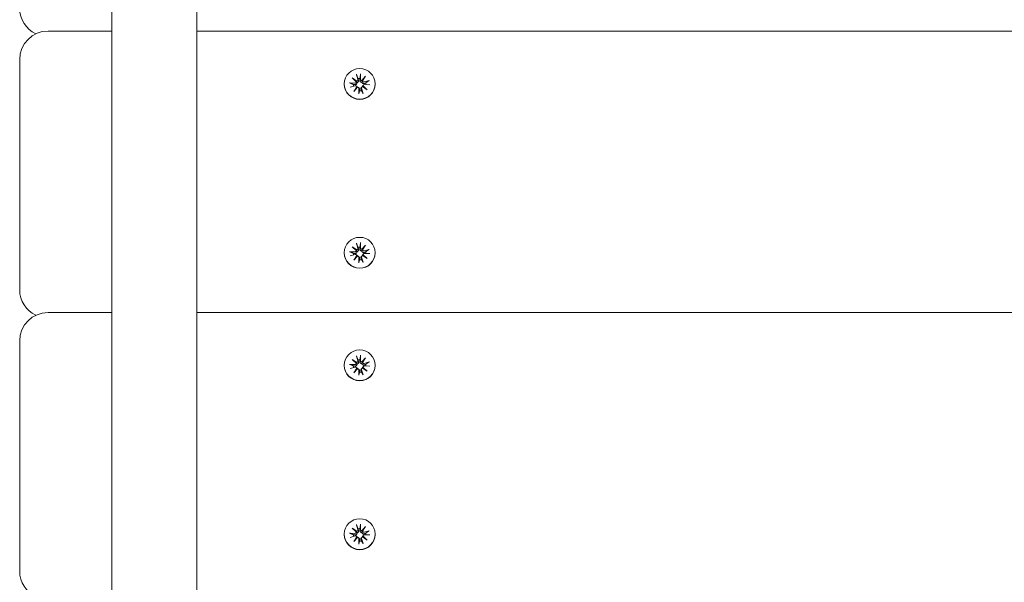
# Model space of a CAD drawing. Units: millimetres. Extents: x -5368 to 5560, y -3372 to 9533.
# Drawn here: x -253 to 95, y 6627 to 6825 of the extents above; entities that cross this region are included whole.
import ezdxf

# ---------------------------------------------------------------- set-up
doc = ezdxf.new("R2010")
doc.units = ezdxf.units.MM
doc.layers.add('Toestel 2D', color=7, linetype='Continuous', lineweight=20)

# ---------------------------------------------------------------- blocks, each defined once
blk = doc.blocks.new('FK-32-ZCH01D')
at = {"layer": 'Toestel 2D'}
for p, q in [((-220.25, 5131.33), (-220.25, 7213.75)), ((-190.25, 5131.33), (-190.25, 7213.75)), ((-220.25, 6821.03), (-242.75, 6821.03)), ((1074.75, 6821.03), (-190.25, 6821.03)), ((-252.75, 6811.03), (-252.75, 6731.63)), ((-135.44, 6804.51), (-133.77, 6803.41)), ((-135.44, 6804.51), (-134.03, 6803.38)), ((-133.97, 6803.16), (-135.44, 6804.51)), ((-133.92, 6805.79), (-133.42, 6803.98)), ((-132.44, 6805.97), (-132.49, 6804.1)), ((-132.01, 6803.63), (-130.66, 6805.09)), ((-130.66, 6805.09), (-131.76, 6803.43)), ((-130.66, 6805.09), (-131.76, 6803.66)), ((-138.2, 6802.42), (-138.2, 6802.33)), ((-136.33, 6802.73), (-134.44, 6802.69)), ((-136.15, 6801.26), (-134.32, 6801.76)), ((-134.85, 6799.76), (-133.75, 6801.42)), ((-133.5, 6801.22), (-134.85, 6799.76)), ((-134.85, 6799.76), (-133.75, 6801.13)), ((-133.88, 6801.65), (-133.7, 6801.47)), ((-133.16, 6801.09), (-132.98, 6800.91)), ((-133.07, 6798.88), (-133.02, 6800.75)), ((-131.97, 6801.31), (-132.15, 6801.13)), ((-131.59, 6799.06), (-132.09, 6800.87)), ((-130.07, 6800.34), (-131.74, 6801.43)), ((-131.4, 6802.03), (-131.58, 6801.85)), ((-131.54, 6801.68), (-130.07, 6800.34)), ((-130.07, 6800.34), (-131.48, 6801.4)), ((-129.36, 6803.58), (-131.19, 6803.08)), ((-129.18, 6802.11), (-131.07, 6802.16)), ((-127.3, 6802.42), (-127.3, 6802.33)), ((-133.92, 6746.24), (-133.42, 6744.43)), ((-132.44, 6746.42), (-132.49, 6744.54)), ((-132.01, 6744.08), (-130.66, 6745.54)), ((-130.66, 6745.54), (-131.76, 6743.88)), ((-130.66, 6745.54), (-131.76, 6744.11)), ((-138.2, 6742.87), (-138.2, 6742.77)), ((-136.33, 6743.18), (-134.44, 6743.13)), ((-136.15, 6741.71), (-134.32, 6742.21)), ((-135.44, 6744.95), (-133.77, 6743.86)), ((-135.44, 6744.95), (-134.03, 6743.83)), ((-133.97, 6743.61), (-135.44, 6744.95)), ((-134.85, 6740.2), (-133.75, 6741.86)), ((-133.5, 6741.67), (-134.85, 6740.2)), ((-134.85, 6740.2), (-133.75, 6741.57)), ((-133.88, 6742.1), (-133.7, 6741.92)), ((-133.16, 6741.54), (-132.98, 6741.36)), ((-131.97, 6741.76), (-132.15, 6741.58)), ((-130.07, 6740.79), (-131.74, 6741.88)), ((-131.4, 6742.48), (-131.58, 6742.3)), ((-131.54, 6742.13), (-130.07, 6740.79)), ((-130.07, 6740.79), (-131.48, 6741.85)), ((-129.36, 6744.03), (-131.19, 6743.53)), ((-129.18, 6742.56), (-131.07, 6742.61)), ((-127.3, 6742.87), (-127.3, 6742.77)), ((-133.07, 6739.32), (-133.02, 6741.2)), ((-131.59, 6739.5), (-132.09, 6741.31)), ((-252.75, 6731.63), (-252.75, 6729.8)), ((-220.25, 6721.78), (-242.75, 6721.78)), ((1074.75, 6721.78), (-190.25, 6721.78)), ((-252.75, 6711.78), (-252.75, 6632.37)), ((-136.33, 6703.48), (-134.44, 6703.43)), ((-135.44, 6705.25), (-133.77, 6704.16)), ((-135.44, 6705.25), (-134.03, 6704.13)), ((-133.97, 6703.91), (-135.44, 6705.25)), ((-133.92, 6706.54), (-133.42, 6704.73)), ((-132.44, 6706.72), (-132.49, 6704.84)), ((-132.01, 6704.37), (-130.66, 6705.84)), ((-130.66, 6705.84), (-131.76, 6704.18)), ((-130.66, 6705.84), (-131.76, 6704.41)), ((-129.36, 6704.33), (-131.19, 6703.83)), ((-138.2, 6703.17), (-138.2, 6703.07)), ((-136.15, 6702.01), (-134.32, 6702.51)), ((-134.85, 6700.5), (-133.75, 6702.16)), ((-133.5, 6701.96), (-134.85, 6700.5)), ((-134.85, 6700.5), (-133.75, 6701.87)), ((-133.88, 6702.39), (-133.7, 6702.22)), ((-133.16, 6701.83), (-132.98, 6701.66)), ((-133.07, 6699.62), (-133.02, 6701.5)), ((-131.97, 6702.06), (-132.15, 6701.88)), ((-131.59, 6699.8), (-132.09, 6701.61)), ((-130.07, 6701.09), (-131.74, 6702.18)), ((-131.4, 6702.77), (-131.58, 6702.6)), ((-131.54, 6702.43), (-130.07, 6701.09)), ((-130.07, 6701.09), (-131.48, 6702.15)), ((-129.18, 6702.86), (-131.07, 6702.91)), ((-127.3, 6703.17), (-127.3, 6703.07)), ((-135.44, 6645.7), (-133.77, 6644.61)), ((-135.44, 6645.7), (-134.03, 6644.58)), ((-133.97, 6644.36), (-135.44, 6645.7)), ((-133.92, 6646.98), (-133.42, 6645.17)), ((-132.44, 6647.16), (-132.49, 6645.29)), ((-132.01, 6644.82), (-130.66, 6646.28)), ((-130.66, 6646.28), (-131.76, 6644.62)), ((-130.66, 6646.28), (-131.76, 6644.85)), ((-129.36, 6644.78), (-131.19, 6644.28)), ((-138.2, 6643.62), (-138.2, 6643.52)), ((-136.33, 6643.93), (-134.44, 6643.88)), ((-136.15, 6642.46), (-134.32, 6642.96)), ((-134.85, 6640.95), (-133.75, 6642.61)), ((-133.5, 6642.41), (-134.85, 6640.95)), ((-134.85, 6640.95), (-133.75, 6642.32)), ((-133.88, 6642.84), (-133.7, 6642.66)), ((-133.16, 6642.28), (-132.98, 6642.1)), ((-133.07, 6640.07), (-133.02, 6641.94)), ((-131.97, 6642.5), (-132.15, 6642.33)), ((-131.59, 6640.25), (-132.09, 6642.06)), ((-130.07, 6641.53), (-131.74, 6642.63)), ((-131.4, 6643.22), (-131.58, 6643.05)), ((-131.54, 6642.88), (-130.07, 6641.53)), ((-130.07, 6641.53), (-131.48, 6642.6)), ((-129.18, 6643.31), (-131.07, 6643.35)), ((-127.3, 6643.62), (-127.3, 6643.52)), ((-252.75, 6632.37), (-252.75, 6630.55))]:
    blk.add_line(p, q, dxfattribs=at)
for centre, start, end in [((-242.75, 6829.06), 180, 244.3089), ((-242.75, 6811.03), 90, 180), ((-242.75, 6729.8), 180, 244.3089), ((-242.75, 6711.78), 90, 180), ((-242.75, 6630.55), 180, 244.3089)]:
    blk.add_arc(centre, 10, start, end, dxfattribs=at)
for centre in [(-132.75, 6802.42), (-132.75, 6742.87), (-132.75, 6703.17), (-132.75, 6643.62)]:
    blk.add_ellipse(centre, major_axis=(-5.45, 0), ratio=0.992546, dxfattribs=at)
for centre, major_axis, ratio, start_param, end_param in [((-132.75, 6802.13), (2.22, 0), 0.992546, 1.538793, 1.847145), ((-132.03, 6804.08), (-0.459, 0), 0.992546, 6.258273, 7.897445), ((-132.75, 6802.33), (5.45, 0), 0.992546, 3.141593, 6.283185), ((-132.75, 6802.13), (-2.22, 0), 0.992546, 6.251182, 6.526548), ((-134.43, 6803.14), (0.459, 0), 0.992546, 4.687476, 6.326649), ((-134.2, 6801.32), (0.459, 0), 0.992546, 0.200883, 1.840055), ((-133.9, 6803.86), (0.142, 0.477), 0.819165, 3.159388, 3.798569), ((-134.38, 6803.24), (0.397, -0.159), 0.795597, 0.231921, 0.871102), ((-133.86, 6803.86), (0.459, 0), 0.992546, 4.913272, 6.552444), ((-134.15, 6801.34), (-0.228, 0.429), 0.815468, 3.814793, 4.453973), ((-133.53, 6800.86), (0.393, 0.176), 0.796659, 1.162659, 1.80184), ((-133.48, 6800.76), (0.459, 0), 0.992546, 6.258273, 7.897445), ((-131.65, 6800.99), (-0.459, 0), 0.992546, 4.913272, 6.552444), ((-131.98, 6804.1), (0.196, -0.451), 0.817138, 5.730518, 6.369698), ((-131.36, 6803.61), (-0.382, -0.211), 0.798883, 5.549318, 6.188498), ((-131.31, 6803.52), (-0.459, 0), 0.992546, 0.200883, 1.840055), ((-131.61, 6801.09), (-0.404, 0.124), 0.793769, 4.621862, 5.261042), ((-131.08, 6801.7), (-0.459, 0), 0.992546, 4.687476, 6.326649), ((-131.13, 6801.71), (-0.178, -0.461), 0.817901, 5.077377, 5.716558), ((-132.75, 6802.13), (2.22, 0), 0.992546, 0.005671, 0.276349), ((-132.75, 6802.13), (-2.22, 0), 0.992546, 1.538793, 1.847145), ((-132.75, 6742.77), (5.45, 0), 0.992546, 3.141593, 6.283185), ((-132.75, 6742.58), (-2.22, 0), 0.992546, 6.251182, 6.526548), ((-134.43, 6743.59), (0.459, 0), 0.992546, 4.687476, 6.326649), ((-134.2, 6741.77), (0.459, 0), 0.992546, 0.200883, 1.840055), ((-133.9, 6744.31), (0.142, 0.477), 0.819165, 3.159388, 3.798569), ((-134.38, 6743.69), (0.397, -0.159), 0.795597, 0.231921, 0.871102), ((-133.86, 6744.31), (0.459, 0), 0.992546, 4.913272, 6.552444), ((-134.15, 6741.79), (-0.228, 0.429), 0.815468, 3.814793, 4.453973), ((-133.53, 6741.31), (0.393, 0.176), 0.796659, 1.162659, 1.80184), ((-133.48, 6741.21), (0.459, 0), 0.992546, 6.258273, 7.897445), ((-132.75, 6742.58), (2.22, 0), 0.992546, 1.538793, 1.847145), ((-132.03, 6744.53), (-0.459, 0), 0.992546, 6.258273, 7.897445), ((-131.65, 6741.43), (-0.459, 0), 0.992546, 4.913272, 6.552444), ((-131.98, 6744.54), (0.196, -0.451), 0.817138, 5.730518, 6.369698), ((-131.36, 6744.06), (-0.382, -0.211), 0.798883, 5.549318, 6.188498), ((-131.31, 6743.97), (-0.459, 0), 0.992546, 0.200883, 1.840055), ((-131.61, 6741.54), (-0.404, 0.124), 0.793769, 4.621862, 5.261042), ((-131.08, 6742.15), (-0.459, 0), 0.992546, 4.687476, 6.326649), ((-131.13, 6742.16), (-0.178, -0.461), 0.817901, 5.077377, 5.716558), ((-132.75, 6742.58), (2.22, 0), 0.992546, 0.005671, 0.276349), ((-132.75, 6742.58), (-2.22, 0), 0.992546, 1.538793, 1.847145), ((-134.43, 6703.89), (0.459, 0), 0.992546, 4.687476, 6.326649), ((-133.9, 6704.61), (0.142, 0.477), 0.819165, 3.159388, 3.798569), ((-134.38, 6703.99), (0.397, -0.159), 0.795597, 0.231921, 0.871102), ((-133.86, 6704.61), (0.459, 0), 0.992546, 4.913272, 6.552444), ((-132.75, 6702.88), (2.22, 0), 0.992546, 1.538793, 1.847145), ((-132.03, 6704.83), (-0.459, 0), 0.992546, 6.258273, 7.897445), ((-131.98, 6704.84), (0.196, -0.451), 0.817138, 5.730518, 6.369698), ((-131.36, 6704.36), (-0.382, -0.211), 0.798883, 5.549318, 6.188498), ((-131.31, 6704.27), (-0.459, 0), 0.992546, 0.200883, 1.840055), ((-132.75, 6702.88), (2.22, 0), 0.992546, 0.005671, 0.276349), ((-132.75, 6703.07), (5.45, 0), 0.992546, 3.141593, 6.283185), ((-132.75, 6702.88), (-2.22, 0), 0.992546, 6.251182, 6.526548), ((-134.2, 6702.07), (0.459, 0), 0.992546, 0.200883, 1.840055), ((-134.15, 6702.09), (-0.228, 0.429), 0.815468, 3.814793, 4.453973), ((-133.53, 6701.61), (0.393, 0.176), 0.796659, 1.162659, 1.80184), ((-133.48, 6701.51), (0.459, 0), 0.992546, 6.258273, 7.897445), ((-132.75, 6702.88), (-2.22, 0), 0.992546, 1.538793, 1.847145), ((-131.65, 6701.73), (-0.459, 0), 0.992546, 4.913272, 6.552444), ((-131.61, 6701.84), (-0.404, 0.124), 0.793769, 4.621862, 5.261042), ((-131.08, 6702.45), (-0.459, 0), 0.992546, 4.687476, 6.326649), ((-131.13, 6702.46), (-0.178, -0.461), 0.817901, 5.077377, 5.716558), ((-134.43, 6644.34), (0.459, 0), 0.992546, 4.687476, 6.326649), ((-133.9, 6645.06), (0.142, 0.477), 0.819165, 3.159388, 3.798569), ((-134.38, 6644.44), (0.397, -0.159), 0.795597, 0.231921, 0.871102), ((-133.86, 6645.05), (0.459, 0), 0.992546, 4.913272, 6.552444), ((-132.75, 6643.33), (2.22, 0), 0.992546, 1.538793, 1.847145), ((-132.03, 6645.28), (-0.459, 0), 0.992546, 6.258273, 7.897445), ((-131.98, 6645.29), (0.196, -0.451), 0.817138, 5.730518, 6.369698), ((-131.36, 6644.81), (-0.382, -0.211), 0.798883, 5.549318, 6.188498), ((-131.31, 6644.72), (-0.459, 0), 0.992546, 0.200883, 1.840055), ((-132.75, 6643.52), (5.45, 0), 0.992546, 3.141593, 6.283185), ((-132.75, 6643.33), (-2.22, 0), 0.992546, 6.251182, 6.526548), ((-134.2, 6642.52), (0.459, 0), 0.992546, 0.200883, 1.840055), ((-134.15, 6642.54), (-0.228, 0.429), 0.815468, 3.814793, 4.453973), ((-133.53, 6642.05), (0.393, 0.176), 0.796659, 1.162659, 1.80184), ((-133.48, 6641.96), (0.459, 0), 0.992546, 6.258273, 7.897445), ((-132.75, 6643.33), (-2.22, 0), 0.992546, 1.538793, 1.847145), ((-131.65, 6642.18), (-0.459, 0), 0.992546, 4.913272, 6.552444), ((-131.61, 6642.29), (-0.404, 0.124), 0.793769, 4.621862, 5.261042), ((-131.08, 6642.9), (-0.459, 0), 0.992546, 4.687476, 6.326649), ((-131.13, 6642.91), (-0.178, -0.461), 0.817901, 5.077377, 5.716558), ((-132.75, 6643.33), (2.22, 0), 0.992546, 0.005671, 0.276349)]:
    blk.add_ellipse(centre, major_axis=major_axis, ratio=ratio, start_param=start_param, end_param=end_param, dxfattribs=at)
for points, knots in [([(-133.84, 6805.53), (-133.85, 6805.54), (-133.85, 6805.57), (-133.87, 6805.61), (-133.88, 6805.65), (-133.9, 6805.72), (-133.91, 6805.76), (-133.92, 6805.79)], [0.09817442, 0.09817442, 0.09817442, 0.09817442, 0.10690005, 0.10690005, 0.11755401, 0.11755401, 0.12822816, 0.12822816, 0.12822816, 0.12822816]), ([(-132.44, 6805.97), (-132.44, 6805.94), (-132.44, 6805.89), (-132.45, 6805.83), (-132.45, 6805.79), (-132.46, 6805.74), (-132.46, 6805.71), (-132.46, 6805.7)], [0.04283745, 0.04283745, 0.04283745, 0.04283745, 0.05351159, 0.05351159, 0.06416556, 0.06416556, 0.07289119, 0.07289119, 0.07289119, 0.07289119]), ([(-136.33, 6802.73), (-136.29, 6802.73), (-136.25, 6802.73), (-136.19, 6802.72), (-136.15, 6802.72), (-136.11, 6802.71), (-136.09, 6802.7), (-136.07, 6802.69)], [0.04283745, 0.04283745, 0.04283745, 0.04283745, 0.05351159, 0.05351159, 0.06416556, 0.06416556, 0.07289119, 0.07289119, 0.07289119, 0.07289119]), ([(-133.71, 6802.81), (-133.71, 6802.77), (-133.71, 6802.73), (-133.72, 6802.62), (-133.74, 6802.55), (-133.79, 6802.44), (-133.83, 6802.38), (-133.91, 6802.29), (-133.96, 6802.25), (-134.07, 6802.18), (-134.14, 6802.16), (-134.27, 6802.13), (-134.34, 6802.12), (-134.41, 6802.13), (-134.42, 6802.13), (-134.43, 6802.13), (-134.44, 6802.13)], [-0.1132204, -0.1132204, -0.1132204, -0.1132204, -0.1012635, -0.1012635, -0.0822978, -0.0822978, -0.063332, -0.063332, -0.0443663, -0.0443663, -0.0221831, -0.0221831, 0, 0, 0, 0.0040935, 0.0040935, 0.0040935, 0.0040935]), ([(-134.03, 6803.38), (-134.02, 6803.37), (-134.01, 6803.35), (-133.94, 6803.25), (-133.89, 6803.17), (-133.81, 6803), (-133.76, 6802.9), (-133.71, 6802.81)], [-7.1331928, -7.1331928, -7.1331928, -7.1331928, -7.1179653, -7.1179653, -7.0153765, -7.0153765, -6.8812295, -6.8812295, -6.8812295, -6.8812295]), ([(-133.2, 6803.72), (-133.19, 6803.71), (-133.19, 6803.69), (-133.17, 6803.62), (-133.16, 6803.54), (-133.16, 6803.39), (-133.18, 6803.31), (-133.22, 6803.19), (-133.25, 6803.13), (-133.33, 6803.02), (-133.38, 6802.97), (-133.48, 6802.89), (-133.54, 6802.86), (-133.64, 6802.83), (-133.68, 6802.82), (-133.71, 6802.81)], [0.2730951, 0.2730951, 0.2730951, 0.2730951, 0.2771887, 0.2771887, 0.2993718, 0.2993718, 0.3215549, 0.3215549, 0.3405207, 0.3405207, 0.3594864, 0.3594864, 0.3784522, 0.3784522, 0.390409, 0.390409, 0.390409, 0.390409]), ([(-133.7, 6801.47), (-133.67, 6801.45), (-133.65, 6801.42), (-133.59, 6801.35), (-133.56, 6801.29), (-133.53, 6801.22), (-133.53, 6801.22), (-133.53, 6801.21)], [0.34967723, 0.34967723, 0.34967723, 0.34967723, 0.35948643, 0.35948643, 0.37845218, 0.37845218, 0.37994978, 0.37994978, 0.37994978, 0.37994978]), ([(-132.98, 6800.91), (-132.95, 6800.88), (-132.92, 6800.85), (-132.86, 6800.77), (-132.83, 6800.71), (-132.79, 6800.58), (-132.78, 6800.52), (-132.79, 6800.46), (-132.79, 6800.44), (-132.79, 6800.43), (-132.79, 6800.42)], [-0.05670512, -0.05670512, -0.05670512, -0.05670512, -0.04436625, -0.04436625, -0.02218313, -0.02218313, 0, 0, 0, 0.00409352, 0.00409352, 0.00409352, 0.00409352]), ([(-132.01, 6803.02), (-132.04, 6803.02), (-132.09, 6803.02), (-132.19, 6803.03), (-132.26, 6803.04), (-132.37, 6803.09), (-132.43, 6803.13), (-132.53, 6803.22), (-132.58, 6803.27), (-132.65, 6803.38), (-132.68, 6803.45), (-132.72, 6803.59), (-132.72, 6803.67), (-132.72, 6803.74), (-132.72, 6803.75), (-132.72, 6803.76), (-132.72, 6803.78)], [-0.1132204, -0.1132204, -0.1132204, -0.1132204, -0.1012635, -0.1012635, -0.0822978, -0.0822978, -0.063332, -0.063332, -0.0443663, -0.0443663, -0.0221831, -0.0221831, 0, 0, 0, 0.0040935, 0.0040935, 0.0040935, 0.0040935]), ([(-132.31, 6800.48), (-132.32, 6800.49), (-132.32, 6800.5), (-132.34, 6800.57), (-132.35, 6800.64), (-132.35, 6800.77), (-132.33, 6800.84), (-132.29, 6800.95), (-132.26, 6801), (-132.2, 6801.08), (-132.18, 6801.11), (-132.15, 6801.13)], [0.27309514, 0.27309514, 0.27309514, 0.27309514, 0.27718866, 0.27718866, 0.29937179, 0.29937179, 0.32155492, 0.32155492, 0.34052067, 0.34052067, 0.35073984, 0.35073984, 0.35073984, 0.35073984]), ([(-131.76, 6803.66), (-131.77, 6803.64), (-131.77, 6803.63), (-131.83, 6803.51), (-131.87, 6803.41), (-131.93, 6803.23), (-131.97, 6803.12), (-132.01, 6803.02)], [-7.1331928, -7.1331928, -7.1331928, -7.1331928, -7.1179653, -7.1179653, -7.0153765, -7.0153765, -6.8812295, -6.8812295, -6.8812295, -6.8812295]), ([(-131.12, 6802.54), (-131.13, 6802.53), (-131.15, 6802.53), (-131.22, 6802.5), (-131.29, 6802.49), (-131.43, 6802.49), (-131.51, 6802.5), (-131.63, 6802.53), (-131.68, 6802.56), (-131.79, 6802.63), (-131.84, 6802.68), (-131.92, 6802.78), (-131.95, 6802.84), (-131.99, 6802.94), (-132, 6802.98), (-132.01, 6803.02)], [0.2730951, 0.2730951, 0.2730951, 0.2730951, 0.2771887, 0.2771887, 0.2993718, 0.2993718, 0.3215549, 0.3215549, 0.3405207, 0.3405207, 0.3594864, 0.3594864, 0.3784522, 0.3784522, 0.390409, 0.390409, 0.390409, 0.390409]), ([(-131.79, 6801.42), (-131.79, 6801.43), (-131.79, 6801.43), (-131.78, 6801.5), (-131.77, 6801.57), (-131.72, 6801.68), (-131.68, 6801.74), (-131.62, 6801.81), (-131.6, 6801.83), (-131.58, 6801.85)], [-0.10359222, -0.10359222, -0.10359222, -0.10359222, -0.10126352, -0.10126352, -0.08229776, -0.08229776, -0.06333201, -0.06333201, -0.05562052, -0.05562052, -0.05562052, -0.05562052]), ([(-129.61, 6803.48), (-129.59, 6803.49), (-129.58, 6803.5), (-129.53, 6803.52), (-129.5, 6803.54), (-129.44, 6803.56), (-129.4, 6803.57), (-129.36, 6803.58)], [0.09817442, 0.09817442, 0.09817442, 0.09817442, 0.10690005, 0.10690005, 0.11755401, 0.11755401, 0.12822816, 0.12822816, 0.12822816, 0.12822816]), ([(-133.07, 6798.88), (-133.07, 6798.91), (-133.07, 6798.95), (-133.06, 6799.01), (-133.06, 6799.05), (-133.05, 6799.09), (-133.05, 6799.1), (-133.05, 6799.11)], [0.04283745, 0.04283745, 0.04283745, 0.04283745, 0.05351159, 0.05351159, 0.06416556, 0.06416556, 0.07289119, 0.07289119, 0.07289119, 0.07289119]), ([(-131.67, 6799.28), (-131.66, 6799.27), (-131.65, 6799.26), (-131.64, 6799.22), (-131.63, 6799.19), (-131.61, 6799.13), (-131.6, 6799.09), (-131.59, 6799.06)], [0.09817442, 0.09817442, 0.09817442, 0.09817442, 0.10690005, 0.10690005, 0.11755401, 0.11755401, 0.12822816, 0.12822816, 0.12822816, 0.12822816]), ([(-133.84, 6745.98), (-133.85, 6745.99), (-133.85, 6746.01), (-133.87, 6746.06), (-133.88, 6746.1), (-133.9, 6746.16), (-133.91, 6746.2), (-133.92, 6746.24)], [0.09817442, 0.09817442, 0.09817442, 0.09817442, 0.10690005, 0.10690005, 0.11755401, 0.11755401, 0.12822816, 0.12822816, 0.12822816, 0.12822816]), ([(-132.44, 6746.42), (-132.44, 6746.38), (-132.44, 6746.34), (-132.45, 6746.27), (-132.45, 6746.23), (-132.46, 6746.18), (-132.46, 6746.16), (-132.46, 6746.14)], [0.04283745, 0.04283745, 0.04283745, 0.04283745, 0.05351159, 0.05351159, 0.06416556, 0.06416556, 0.07289119, 0.07289119, 0.07289119, 0.07289119]), ([(-136.33, 6743.18), (-136.29, 6743.18), (-136.25, 6743.18), (-136.19, 6743.17), (-136.15, 6743.16), (-136.11, 6743.15), (-136.09, 6743.15), (-136.07, 6743.14)], [0.04283745, 0.04283745, 0.04283745, 0.04283745, 0.05351159, 0.05351159, 0.06416556, 0.06416556, 0.07289119, 0.07289119, 0.07289119, 0.07289119]), ([(-133.71, 6743.26), (-133.71, 6743.22), (-133.71, 6743.18), (-133.72, 6743.07), (-133.74, 6743), (-133.79, 6742.89), (-133.83, 6742.83), (-133.91, 6742.73), (-133.96, 6742.69), (-134.07, 6742.63), (-134.14, 6742.6), (-134.27, 6742.57), (-134.34, 6742.57), (-134.41, 6742.58), (-134.42, 6742.58), (-134.43, 6742.58), (-134.44, 6742.58)], [-0.1132204, -0.1132204, -0.1132204, -0.1132204, -0.1012635, -0.1012635, -0.0822978, -0.0822978, -0.063332, -0.063332, -0.0443663, -0.0443663, -0.0221831, -0.0221831, 0, 0, 0, 0.0040935, 0.0040935, 0.0040935, 0.0040935]), ([(-134.03, 6743.83), (-134.02, 6743.82), (-134.01, 6743.8), (-133.94, 6743.7), (-133.89, 6743.61), (-133.81, 6743.45), (-133.76, 6743.35), (-133.71, 6743.26)], [-7.1331928, -7.1331928, -7.1331928, -7.1331928, -7.1179653, -7.1179653, -7.0153765, -7.0153765, -6.8812295, -6.8812295, -6.8812295, -6.8812295]), ([(-133.2, 6744.17), (-133.19, 6744.15), (-133.19, 6744.14), (-133.17, 6744.06), (-133.16, 6743.99), (-133.16, 6743.84), (-133.18, 6743.76), (-133.22, 6743.64), (-133.25, 6743.58), (-133.33, 6743.47), (-133.38, 6743.42), (-133.48, 6743.34), (-133.54, 6743.31), (-133.64, 6743.27), (-133.68, 6743.27), (-133.71, 6743.26)], [0.2730951, 0.2730951, 0.2730951, 0.2730951, 0.2771887, 0.2771887, 0.2993718, 0.2993718, 0.3215549, 0.3215549, 0.3405207, 0.3405207, 0.3594864, 0.3594864, 0.3784522, 0.3784522, 0.390409, 0.390409, 0.390409, 0.390409]), ([(-133.7, 6741.92), (-133.67, 6741.89), (-133.65, 6741.87), (-133.59, 6741.79), (-133.56, 6741.74), (-133.53, 6741.67), (-133.53, 6741.67), (-133.53, 6741.66)], [0.34967723, 0.34967723, 0.34967723, 0.34967723, 0.35948643, 0.35948643, 0.37845218, 0.37845218, 0.37994978, 0.37994978, 0.37994978, 0.37994978]), ([(-132.01, 6743.47), (-132.04, 6743.46), (-132.09, 6743.46), (-132.19, 6743.47), (-132.26, 6743.49), (-132.37, 6743.54), (-132.43, 6743.58), (-132.53, 6743.66), (-132.58, 6743.72), (-132.65, 6743.83), (-132.68, 6743.9), (-132.72, 6744.04), (-132.72, 6744.12), (-132.72, 6744.19), (-132.72, 6744.2), (-132.72, 6744.21), (-132.72, 6744.22)], [-0.1132204, -0.1132204, -0.1132204, -0.1132204, -0.1012635, -0.1012635, -0.0822978, -0.0822978, -0.063332, -0.063332, -0.0443663, -0.0443663, -0.0221831, -0.0221831, 0, 0, 0, 0.0040935, 0.0040935, 0.0040935, 0.0040935]), ([(-132.31, 6740.93), (-132.32, 6740.94), (-132.32, 6740.95), (-132.34, 6741.02), (-132.35, 6741.08), (-132.35, 6741.22), (-132.33, 6741.28), (-132.29, 6741.4), (-132.26, 6741.45), (-132.2, 6741.53), (-132.18, 6741.56), (-132.15, 6741.58)], [0.27309514, 0.27309514, 0.27309514, 0.27309514, 0.27718866, 0.27718866, 0.29937179, 0.29937179, 0.32155492, 0.32155492, 0.34052067, 0.34052067, 0.35073984, 0.35073984, 0.35073984, 0.35073984]), ([(-131.76, 6744.11), (-131.77, 6744.09), (-131.77, 6744.07), (-131.83, 6743.96), (-131.87, 6743.86), (-131.93, 6743.68), (-131.97, 6743.57), (-132.01, 6743.47)], [-7.1331928, -7.1331928, -7.1331928, -7.1331928, -7.1179653, -7.1179653, -7.0153765, -7.0153765, -6.8812295, -6.8812295, -6.8812295, -6.8812295]), ([(-131.12, 6742.98), (-131.13, 6742.98), (-131.15, 6742.98), (-131.22, 6742.95), (-131.29, 6742.94), (-131.43, 6742.93), (-131.51, 6742.94), (-131.63, 6742.98), (-131.68, 6743.01), (-131.79, 6743.08), (-131.84, 6743.12), (-131.92, 6743.22), (-131.95, 6743.28), (-131.99, 6743.39), (-132, 6743.43), (-132.01, 6743.47)], [0.2730951, 0.2730951, 0.2730951, 0.2730951, 0.2771887, 0.2771887, 0.2993718, 0.2993718, 0.3215549, 0.3215549, 0.3405207, 0.3405207, 0.3594864, 0.3594864, 0.3784522, 0.3784522, 0.390409, 0.390409, 0.390409, 0.390409]), ([(-131.79, 6741.87), (-131.79, 6741.87), (-131.79, 6741.88), (-131.78, 6741.95), (-131.77, 6742.02), (-131.72, 6742.13), (-131.68, 6742.19), (-131.62, 6742.26), (-131.6, 6742.28), (-131.58, 6742.3)], [-0.10359222, -0.10359222, -0.10359222, -0.10359222, -0.10126352, -0.10126352, -0.08229776, -0.08229776, -0.06333201, -0.06333201, -0.05562052, -0.05562052, -0.05562052, -0.05562052]), ([(-129.61, 6743.93), (-129.59, 6743.94), (-129.58, 6743.95), (-129.53, 6743.97), (-129.5, 6743.99), (-129.44, 6744.01), (-129.4, 6744.02), (-129.36, 6744.03)], [0.09817442, 0.09817442, 0.09817442, 0.09817442, 0.10690005, 0.10690005, 0.11755401, 0.11755401, 0.12822816, 0.12822816, 0.12822816, 0.12822816]), ([(-133.07, 6739.32), (-133.07, 6739.36), (-133.07, 6739.4), (-133.06, 6739.46), (-133.06, 6739.49), (-133.05, 6739.53), (-133.05, 6739.55), (-133.05, 6739.56)], [0.04283745, 0.04283745, 0.04283745, 0.04283745, 0.05351159, 0.05351159, 0.06416556, 0.06416556, 0.07289119, 0.07289119, 0.07289119, 0.07289119]), ([(-132.98, 6741.36), (-132.95, 6741.33), (-132.92, 6741.3), (-132.86, 6741.22), (-132.83, 6741.16), (-132.79, 6741.03), (-132.78, 6740.96), (-132.79, 6740.9), (-132.79, 6740.89), (-132.79, 6740.88), (-132.79, 6740.87)], [-0.05670512, -0.05670512, -0.05670512, -0.05670512, -0.04436625, -0.04436625, -0.02218313, -0.02218313, 0, 0, 0, 0.00409352, 0.00409352, 0.00409352, 0.00409352]), ([(-131.67, 6739.73), (-131.66, 6739.72), (-131.65, 6739.7), (-131.64, 6739.67), (-131.63, 6739.64), (-131.61, 6739.58), (-131.6, 6739.54), (-131.59, 6739.5)], [0.09817442, 0.09817442, 0.09817442, 0.09817442, 0.10690005, 0.10690005, 0.11755401, 0.11755401, 0.12822816, 0.12822816, 0.12822816, 0.12822816]), ([(-136.33, 6703.48), (-136.29, 6703.48), (-136.25, 6703.48), (-136.19, 6703.47), (-136.15, 6703.46), (-136.11, 6703.45), (-136.09, 6703.45), (-136.07, 6703.44)], [0.04283745, 0.04283745, 0.04283745, 0.04283745, 0.05351159, 0.05351159, 0.06416556, 0.06416556, 0.07289119, 0.07289119, 0.07289119, 0.07289119]), ([(-133.71, 6703.56), (-133.71, 6703.52), (-133.71, 6703.47), (-133.72, 6703.37), (-133.74, 6703.3), (-133.79, 6703.18), (-133.83, 6703.13), (-133.91, 6703.03), (-133.96, 6702.99), (-134.07, 6702.93), (-134.14, 6702.9), (-134.27, 6702.87), (-134.34, 6702.87), (-134.41, 6702.87), (-134.42, 6702.87), (-134.43, 6702.88), (-134.44, 6702.88)], [-0.1132204, -0.1132204, -0.1132204, -0.1132204, -0.1012635, -0.1012635, -0.0822978, -0.0822978, -0.063332, -0.063332, -0.0443663, -0.0443663, -0.0221831, -0.0221831, 0, 0, 0, 0.0040935, 0.0040935, 0.0040935, 0.0040935]), ([(-134.03, 6704.13), (-134.02, 6704.11), (-134.01, 6704.1), (-133.94, 6704), (-133.89, 6703.91), (-133.81, 6703.75), (-133.76, 6703.65), (-133.71, 6703.56)], [-7.1331928, -7.1331928, -7.1331928, -7.1331928, -7.1179653, -7.1179653, -7.0153765, -7.0153765, -6.8812295, -6.8812295, -6.8812295, -6.8812295]), ([(-133.84, 6706.27), (-133.85, 6706.29), (-133.85, 6706.31), (-133.87, 6706.36), (-133.88, 6706.4), (-133.9, 6706.46), (-133.91, 6706.5), (-133.92, 6706.54)], [0.09817442, 0.09817442, 0.09817442, 0.09817442, 0.10690005, 0.10690005, 0.11755401, 0.11755401, 0.12822816, 0.12822816, 0.12822816, 0.12822816]), ([(-133.2, 6704.46), (-133.19, 6704.45), (-133.19, 6704.44), (-133.17, 6704.36), (-133.16, 6704.29), (-133.16, 6704.14), (-133.18, 6704.06), (-133.22, 6703.93), (-133.25, 6703.87), (-133.33, 6703.76), (-133.38, 6703.72), (-133.48, 6703.64), (-133.54, 6703.61), (-133.64, 6703.57), (-133.68, 6703.56), (-133.71, 6703.56)], [0.2730951, 0.2730951, 0.2730951, 0.2730951, 0.2771887, 0.2771887, 0.2993718, 0.2993718, 0.3215549, 0.3215549, 0.3405207, 0.3405207, 0.3594864, 0.3594864, 0.3784522, 0.3784522, 0.390409, 0.390409, 0.390409, 0.390409]), ([(-132.01, 6703.77), (-132.04, 6703.76), (-132.09, 6703.76), (-132.19, 6703.77), (-132.26, 6703.79), (-132.37, 6703.84), (-132.43, 6703.87), (-132.53, 6703.96), (-132.58, 6704.01), (-132.65, 6704.12), (-132.68, 6704.19), (-132.72, 6704.34), (-132.72, 6704.41), (-132.72, 6704.48), (-132.72, 6704.5), (-132.72, 6704.51), (-132.72, 6704.52)], [-0.1132204, -0.1132204, -0.1132204, -0.1132204, -0.1012635, -0.1012635, -0.0822978, -0.0822978, -0.063332, -0.063332, -0.0443663, -0.0443663, -0.0221831, -0.0221831, 0, 0, 0, 0.0040935, 0.0040935, 0.0040935, 0.0040935]), ([(-132.44, 6706.72), (-132.44, 6706.68), (-132.44, 6706.64), (-132.45, 6706.57), (-132.45, 6706.53), (-132.46, 6706.48), (-132.46, 6706.46), (-132.46, 6706.44)], [0.04283745, 0.04283745, 0.04283745, 0.04283745, 0.05351159, 0.05351159, 0.06416556, 0.06416556, 0.07289119, 0.07289119, 0.07289119, 0.07289119]), ([(-131.76, 6704.41), (-131.77, 6704.39), (-131.77, 6704.37), (-131.83, 6704.25), (-131.87, 6704.16), (-131.93, 6703.98), (-131.97, 6703.87), (-132.01, 6703.77)], [-7.1331928, -7.1331928, -7.1331928, -7.1331928, -7.1179653, -7.1179653, -7.0153765, -7.0153765, -6.8812295, -6.8812295, -6.8812295, -6.8812295]), ([(-131.12, 6703.28), (-131.13, 6703.28), (-131.15, 6703.27), (-131.22, 6703.25), (-131.29, 6703.23), (-131.43, 6703.23), (-131.51, 6703.24), (-131.63, 6703.28), (-131.68, 6703.3), (-131.79, 6703.38), (-131.84, 6703.42), (-131.92, 6703.52), (-131.95, 6703.58), (-131.99, 6703.69), (-132, 6703.73), (-132.01, 6703.77)], [0.2730951, 0.2730951, 0.2730951, 0.2730951, 0.2771887, 0.2771887, 0.2993718, 0.2993718, 0.3215549, 0.3215549, 0.3405207, 0.3405207, 0.3594864, 0.3594864, 0.3784522, 0.3784522, 0.390409, 0.390409, 0.390409, 0.390409]), ([(-129.61, 6704.23), (-129.59, 6704.24), (-129.58, 6704.25), (-129.53, 6704.27), (-129.5, 6704.28), (-129.44, 6704.31), (-129.4, 6704.32), (-129.36, 6704.33)], [0.09817442, 0.09817442, 0.09817442, 0.09817442, 0.10690005, 0.10690005, 0.11755401, 0.11755401, 0.12822816, 0.12822816, 0.12822816, 0.12822816]), ([(-133.7, 6702.22), (-133.67, 6702.19), (-133.65, 6702.17), (-133.59, 6702.09), (-133.56, 6702.03), (-133.53, 6701.97), (-133.53, 6701.96), (-133.53, 6701.96)], [0.34967723, 0.34967723, 0.34967723, 0.34967723, 0.35948643, 0.35948643, 0.37845218, 0.37845218, 0.37994978, 0.37994978, 0.37994978, 0.37994978]), ([(-133.07, 6699.62), (-133.07, 6699.66), (-133.07, 6699.7), (-133.06, 6699.76), (-133.06, 6699.79), (-133.05, 6699.83), (-133.05, 6699.85), (-133.05, 6699.86)], [0.04283745, 0.04283745, 0.04283745, 0.04283745, 0.05351159, 0.05351159, 0.06416556, 0.06416556, 0.07289119, 0.07289119, 0.07289119, 0.07289119]), ([(-132.98, 6701.66), (-132.95, 6701.63), (-132.92, 6701.6), (-132.86, 6701.52), (-132.83, 6701.45), (-132.79, 6701.33), (-132.78, 6701.26), (-132.79, 6701.2), (-132.79, 6701.19), (-132.79, 6701.18), (-132.79, 6701.17)], [-0.05670512, -0.05670512, -0.05670512, -0.05670512, -0.04436625, -0.04436625, -0.02218313, -0.02218313, 0, 0, 0, 0.00409352, 0.00409352, 0.00409352, 0.00409352]), ([(-132.31, 6701.23), (-132.32, 6701.24), (-132.32, 6701.25), (-132.34, 6701.32), (-132.35, 6701.38), (-132.35, 6701.51), (-132.33, 6701.58), (-132.29, 6701.69), (-132.26, 6701.75), (-132.2, 6701.83), (-132.18, 6701.85), (-132.15, 6701.88)], [0.27309514, 0.27309514, 0.27309514, 0.27309514, 0.27718866, 0.27718866, 0.29937179, 0.29937179, 0.32155492, 0.32155492, 0.34052067, 0.34052067, 0.35073984, 0.35073984, 0.35073984, 0.35073984]), ([(-131.79, 6702.16), (-131.79, 6702.17), (-131.79, 6702.18), (-131.78, 6702.25), (-131.77, 6702.31), (-131.72, 6702.43), (-131.68, 6702.49), (-131.62, 6702.56), (-131.6, 6702.58), (-131.58, 6702.6)], [-0.10359222, -0.10359222, -0.10359222, -0.10359222, -0.10126352, -0.10126352, -0.08229776, -0.08229776, -0.06333201, -0.06333201, -0.05562052, -0.05562052, -0.05562052, -0.05562052]), ([(-131.67, 6700.02), (-131.66, 6700.02), (-131.65, 6700), (-131.64, 6699.96), (-131.63, 6699.93), (-131.61, 6699.87), (-131.6, 6699.84), (-131.59, 6699.8)], [0.09817442, 0.09817442, 0.09817442, 0.09817442, 0.10690005, 0.10690005, 0.11755401, 0.11755401, 0.12822816, 0.12822816, 0.12822816, 0.12822816]), ([(-134.03, 6644.58), (-134.02, 6644.56), (-134.01, 6644.55), (-133.94, 6644.44), (-133.89, 6644.36), (-133.81, 6644.2), (-133.76, 6644.1), (-133.71, 6644.01)], [-7.1331928, -7.1331928, -7.1331928, -7.1331928, -7.1179653, -7.1179653, -7.0153765, -7.0153765, -6.8812295, -6.8812295, -6.8812295, -6.8812295]), ([(-133.84, 6646.72), (-133.85, 6646.74), (-133.85, 6646.76), (-133.87, 6646.81), (-133.88, 6646.84), (-133.9, 6646.91), (-133.91, 6646.95), (-133.92, 6646.98)], [0.09817442, 0.09817442, 0.09817442, 0.09817442, 0.10690005, 0.10690005, 0.11755401, 0.11755401, 0.12822816, 0.12822816, 0.12822816, 0.12822816]), ([(-133.2, 6644.91), (-133.19, 6644.9), (-133.19, 6644.89), (-133.17, 6644.81), (-133.16, 6644.73), (-133.16, 6644.58), (-133.18, 6644.51), (-133.22, 6644.38), (-133.25, 6644.32), (-133.33, 6644.21), (-133.38, 6644.16), (-133.48, 6644.09), (-133.54, 6644.05), (-133.64, 6644.02), (-133.68, 6644.01), (-133.71, 6644.01)], [0.2730951, 0.2730951, 0.2730951, 0.2730951, 0.2771887, 0.2771887, 0.2993718, 0.2993718, 0.3215549, 0.3215549, 0.3405207, 0.3405207, 0.3594864, 0.3594864, 0.3784522, 0.3784522, 0.390409, 0.390409, 0.390409, 0.390409]), ([(-132.01, 6644.21), (-132.04, 6644.21), (-132.09, 6644.21), (-132.19, 6644.22), (-132.26, 6644.23), (-132.37, 6644.28), (-132.43, 6644.32), (-132.53, 6644.41), (-132.58, 6644.46), (-132.65, 6644.57), (-132.68, 6644.64), (-132.72, 6644.79), (-132.72, 6644.86), (-132.72, 6644.93), (-132.72, 6644.94), (-132.72, 6644.96), (-132.72, 6644.97)], [-0.1132204, -0.1132204, -0.1132204, -0.1132204, -0.1012635, -0.1012635, -0.0822978, -0.0822978, -0.063332, -0.063332, -0.0443663, -0.0443663, -0.0221831, -0.0221831, 0, 0, 0, 0.0040935, 0.0040935, 0.0040935, 0.0040935]), ([(-132.44, 6647.16), (-132.44, 6647.13), (-132.44, 6647.09), (-132.45, 6647.02), (-132.45, 6646.98), (-132.46, 6646.93), (-132.46, 6646.91), (-132.46, 6646.89)], [0.04283745, 0.04283745, 0.04283745, 0.04283745, 0.05351159, 0.05351159, 0.06416556, 0.06416556, 0.07289119, 0.07289119, 0.07289119, 0.07289119]), ([(-131.76, 6644.85), (-131.77, 6644.84), (-131.77, 6644.82), (-131.83, 6644.7), (-131.87, 6644.61), (-131.93, 6644.42), (-131.97, 6644.31), (-132.01, 6644.21)], [-7.1331928, -7.1331928, -7.1331928, -7.1331928, -7.1179653, -7.1179653, -7.0153765, -7.0153765, -6.8812295, -6.8812295, -6.8812295, -6.8812295]), ([(-131.12, 6643.73), (-131.13, 6643.72), (-131.15, 6643.72), (-131.22, 6643.7), (-131.29, 6643.68), (-131.43, 6643.68), (-131.51, 6643.69), (-131.63, 6643.72), (-131.68, 6643.75), (-131.79, 6643.82), (-131.84, 6643.87), (-131.92, 6643.97), (-131.95, 6644.03), (-131.99, 6644.13), (-132, 6644.17), (-132.01, 6644.21)], [0.2730951, 0.2730951, 0.2730951, 0.2730951, 0.2771887, 0.2771887, 0.2993718, 0.2993718, 0.3215549, 0.3215549, 0.3405207, 0.3405207, 0.3594864, 0.3594864, 0.3784522, 0.3784522, 0.390409, 0.390409, 0.390409, 0.390409]), ([(-129.61, 6644.68), (-129.59, 6644.68), (-129.58, 6644.7), (-129.53, 6644.72), (-129.5, 6644.73), (-129.44, 6644.75), (-129.4, 6644.77), (-129.36, 6644.78)], [0.09817442, 0.09817442, 0.09817442, 0.09817442, 0.10690005, 0.10690005, 0.11755401, 0.11755401, 0.12822816, 0.12822816, 0.12822816, 0.12822816]), ([(-136.33, 6643.93), (-136.29, 6643.93), (-136.25, 6643.92), (-136.19, 6643.92), (-136.15, 6643.91), (-136.11, 6643.9), (-136.09, 6643.89), (-136.07, 6643.89)], [0.04283745, 0.04283745, 0.04283745, 0.04283745, 0.05351159, 0.05351159, 0.06416556, 0.06416556, 0.07289119, 0.07289119, 0.07289119, 0.07289119]), ([(-133.71, 6644.01), (-133.71, 6643.96), (-133.71, 6643.92), (-133.72, 6643.81), (-133.74, 6643.75), (-133.79, 6643.63), (-133.83, 6643.58), (-133.91, 6643.48), (-133.96, 6643.44), (-134.07, 6643.38), (-134.14, 6643.35), (-134.27, 6643.32), (-134.34, 6643.32), (-134.41, 6643.32), (-134.42, 6643.32), (-134.43, 6643.32), (-134.44, 6643.32)], [-0.1132204, -0.1132204, -0.1132204, -0.1132204, -0.1012635, -0.1012635, -0.0822978, -0.0822978, -0.063332, -0.063332, -0.0443663, -0.0443663, -0.0221831, -0.0221831, 0, 0, 0, 0.0040935, 0.0040935, 0.0040935, 0.0040935]), ([(-133.7, 6642.66), (-133.67, 6642.64), (-133.65, 6642.61), (-133.59, 6642.54), (-133.56, 6642.48), (-133.53, 6642.42), (-133.53, 6642.41), (-133.53, 6642.41)], [0.34967723, 0.34967723, 0.34967723, 0.34967723, 0.35948643, 0.35948643, 0.37845218, 0.37845218, 0.37994978, 0.37994978, 0.37994978, 0.37994978]), ([(-132.98, 6642.1), (-132.95, 6642.08), (-132.92, 6642.05), (-132.86, 6641.96), (-132.83, 6641.9), (-132.79, 6641.77), (-132.78, 6641.71), (-132.79, 6641.65), (-132.79, 6641.64), (-132.79, 6641.63), (-132.79, 6641.61)], [-0.05670512, -0.05670512, -0.05670512, -0.05670512, -0.04436625, -0.04436625, -0.02218313, -0.02218313, 0, 0, 0, 0.00409352, 0.00409352, 0.00409352, 0.00409352]), ([(-132.31, 6641.67), (-132.32, 6641.68), (-132.32, 6641.69), (-132.34, 6641.76), (-132.35, 6641.83), (-132.35, 6641.96), (-132.33, 6642.03), (-132.29, 6642.14), (-132.26, 6642.2), (-132.2, 6642.27), (-132.18, 6642.3), (-132.15, 6642.33)], [0.27309514, 0.27309514, 0.27309514, 0.27309514, 0.27718866, 0.27718866, 0.29937179, 0.29937179, 0.32155492, 0.32155492, 0.34052067, 0.34052067, 0.35073984, 0.35073984, 0.35073984, 0.35073984]), ([(-131.79, 6642.61), (-131.79, 6642.62), (-131.79, 6642.63), (-131.78, 6642.7), (-131.77, 6642.76), (-131.72, 6642.88), (-131.68, 6642.93), (-131.62, 6643.01), (-131.6, 6643.03), (-131.58, 6643.05)], [-0.10359222, -0.10359222, -0.10359222, -0.10359222, -0.10126352, -0.10126352, -0.08229776, -0.08229776, -0.06333201, -0.06333201, -0.05562052, -0.05562052, -0.05562052, -0.05562052]), ([(-133.07, 6640.07), (-133.07, 6640.1), (-133.07, 6640.14), (-133.06, 6640.21), (-133.06, 6640.24), (-133.05, 6640.28), (-133.05, 6640.29), (-133.05, 6640.3)], [0.04283745, 0.04283745, 0.04283745, 0.04283745, 0.05351159, 0.05351159, 0.06416556, 0.06416556, 0.07289119, 0.07289119, 0.07289119, 0.07289119]), ([(-131.67, 6640.47), (-131.66, 6640.46), (-131.65, 6640.45), (-131.64, 6640.41), (-131.63, 6640.38), (-131.61, 6640.32), (-131.6, 6640.28), (-131.59, 6640.25)], [0.09817442, 0.09817442, 0.09817442, 0.09817442, 0.10690005, 0.10690005, 0.11755401, 0.11755401, 0.12822816, 0.12822816, 0.12822816, 0.12822816])]:
    blk.add_open_spline(points, degree=3, knots=knots, dxfattribs=at)
for points, weights in [([(-133.84, 6805.53), (-133.55, 6804.77), (-133.36, 6804.26)], [1.00230824219, 1.02099065516, 1]), ([(-133.36, 6804.26), (-133.27, 6803.95), (-133.2, 6803.72)], [1, 1.15090578673, 1.29994145514]), ([(-132.72, 6803.78), (-132.71, 6804.02), (-132.68, 6804.34)], [1.29994145514, 1.15090578673, 1]), ([(-132.68, 6804.34), (-132.59, 6804.89), (-132.46, 6805.7)], [1, 1.02099065515, 1.00230824219]), ([(-134.98, 6802.2), (-135.42, 6802.4), (-136.07, 6802.69)], [1, 1.02099065516, 1.00230824219]), ([(-134.44, 6802.13), (-134.68, 6802.16), (-134.98, 6802.2)], [1.29994145514, 1.15090578673, 1]), ([(-130.61, 6802.74), (-130.9, 6802.62), (-131.12, 6802.54)], [1, 1.15090578673, 1.29994145514]), ([(-129.61, 6803.48), (-130.21, 6803.04), (-130.61, 6802.74)], [1.00230824219, 1.02099065516, 1]), ([(-132.83, 6799.93), (-132.91, 6799.6), (-133.05, 6799.11)], [1, 1.02099065516, 1.00230824219]), ([(-132.79, 6800.42), (-132.8, 6800.21), (-132.83, 6799.93)], [1.29994145514, 1.15090578673, 1]), ([(-132.15, 6800.01), (-132.24, 6800.28), (-132.31, 6800.48)], [1, 1.15090578673, 1.29994145514]), ([(-131.67, 6799.28), (-131.96, 6799.71), (-132.15, 6800.01)], [1.00230824219, 1.02099065515, 1]), ([(-133.84, 6745.98), (-133.55, 6745.22), (-133.36, 6744.71)], [1.00230824219, 1.02099065516, 1]), ([(-132.68, 6744.79), (-132.59, 6745.33), (-132.46, 6746.14)], [1, 1.02099065515, 1.00230824219]), ([(-134.98, 6742.65), (-135.42, 6742.85), (-136.07, 6743.14)], [1, 1.02099065516, 1.00230824219]), ([(-134.44, 6742.58), (-134.68, 6742.61), (-134.98, 6742.65)], [1.29994145514, 1.15090578673, 1]), ([(-133.36, 6744.71), (-133.27, 6744.4), (-133.2, 6744.17)], [1, 1.15090578673, 1.29994145514]), ([(-132.72, 6744.22), (-132.71, 6744.47), (-132.68, 6744.79)], [1.29994145514, 1.15090578673, 1]), ([(-130.61, 6743.18), (-130.9, 6743.07), (-131.12, 6742.98)], [1, 1.15090578673, 1.29994145514]), ([(-129.61, 6743.93), (-130.21, 6743.48), (-130.61, 6743.18)], [1.00230824219, 1.02099065516, 1]), ([(-132.83, 6740.37), (-132.91, 6740.05), (-133.05, 6739.56)], [1, 1.02099065516, 1.00230824219]), ([(-132.79, 6740.87), (-132.8, 6740.66), (-132.83, 6740.37)], [1.29994145514, 1.15090578673, 1]), ([(-132.15, 6740.46), (-132.24, 6740.72), (-132.31, 6740.93)], [1, 1.15090578673, 1.29994145514]), ([(-131.67, 6739.73), (-131.96, 6740.16), (-132.15, 6740.46)], [1.00230824219, 1.02099065515, 1]), ([(-134.98, 6702.95), (-135.42, 6703.15), (-136.07, 6703.44)], [1, 1.02099065516, 1.00230824219]), ([(-133.84, 6706.27), (-133.55, 6705.52), (-133.36, 6705)], [1.00230824219, 1.02099065516, 1]), ([(-133.36, 6705), (-133.27, 6704.7), (-133.2, 6704.46)], [1, 1.15090578673, 1.29994145514]), ([(-132.72, 6704.52), (-132.71, 6704.77), (-132.68, 6705.09)], [1.29994145514, 1.15090578673, 1]), ([(-132.68, 6705.09), (-132.59, 6705.63), (-132.46, 6706.44)], [1, 1.02099065515, 1.00230824219]), ([(-130.61, 6703.48), (-130.9, 6703.37), (-131.12, 6703.28)], [1, 1.15090578673, 1.29994145514]), ([(-129.61, 6704.23), (-130.21, 6703.78), (-130.61, 6703.48)], [1.00230824219, 1.02099065516, 1]), ([(-134.44, 6702.88), (-134.68, 6702.91), (-134.98, 6702.95)], [1.29994145514, 1.15090578673, 1]), ([(-132.83, 6700.67), (-132.91, 6700.34), (-133.05, 6699.86)], [1, 1.02099065516, 1.00230824219]), ([(-132.79, 6701.17), (-132.8, 6700.95), (-132.83, 6700.67)], [1.29994145514, 1.15090578673, 1]), ([(-132.15, 6700.75), (-132.24, 6701.02), (-132.31, 6701.23)], [1, 1.15090578673, 1.29994145514]), ([(-131.67, 6700.02), (-131.96, 6700.46), (-132.15, 6700.75)], [1.00230824219, 1.02099065515, 1]), ([(-133.84, 6646.72), (-133.55, 6645.96), (-133.36, 6645.45)], [1.00230824219, 1.02099065516, 1]), ([(-133.36, 6645.45), (-133.27, 6645.14), (-133.2, 6644.91)], [1, 1.15090578673, 1.29994145514]), ([(-132.72, 6644.97), (-132.71, 6645.21), (-132.68, 6645.53)], [1.29994145514, 1.15090578673, 1]), ([(-132.68, 6645.53), (-132.59, 6646.08), (-132.46, 6646.89)], [1, 1.02099065515, 1.00230824219]), ([(-129.61, 6644.68), (-130.21, 6644.23), (-130.61, 6643.93)], [1.00230824219, 1.02099065516, 1]), ([(-134.98, 6643.4), (-135.42, 6643.59), (-136.07, 6643.89)], [1, 1.02099065516, 1.00230824219]), ([(-134.44, 6643.32), (-134.68, 6643.36), (-134.98, 6643.4)], [1.29994145514, 1.15090578673, 1]), ([(-132.83, 6641.12), (-132.91, 6640.79), (-133.05, 6640.3)], [1, 1.02099065516, 1.00230824219]), ([(-132.79, 6641.61), (-132.8, 6641.4), (-132.83, 6641.12)], [1.29994145514, 1.15090578673, 1]), ([(-132.15, 6641.2), (-132.24, 6641.47), (-132.31, 6641.67)], [1, 1.15090578673, 1.29994145514]), ([(-131.67, 6640.47), (-131.96, 6640.91), (-132.15, 6641.2)], [1.00230824219, 1.02099065515, 1]), ([(-130.61, 6643.93), (-130.9, 6643.82), (-131.12, 6643.73)], [1, 1.15090578673, 1.29994145514])]:
    blk.add_rational_spline(points, weights, degree=2, dxfattribs=at)

msp = doc.modelspace()

# ---------------------------------------------------------------- block references
msp.add_blockref('FK-32-ZCH01D', (0, 0))

doc.saveas('drawing.dxf')
